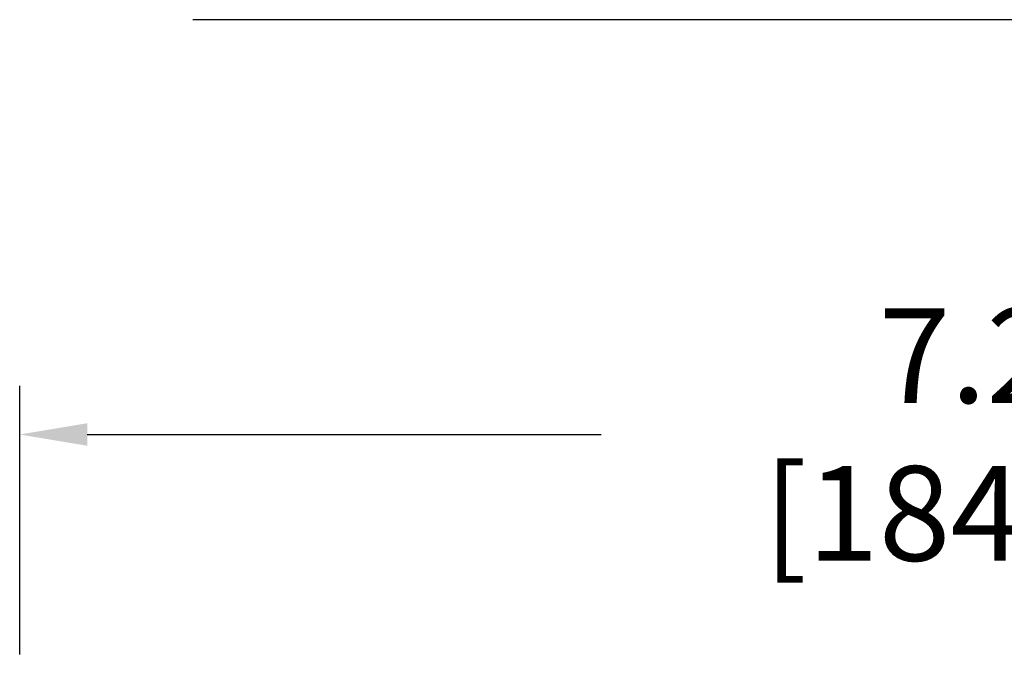
# Model space of a CAD drawing. Units: inches. Extents: x 0 to 34, y 0 to 22.
# Drawn here: x 4.3 to 7.9, y 12.4 to 14.8 of the extents above; entities that cross this region are included whole.
import ezdxf

# ---------------------------------------------------------------- set-up
doc = ezdxf.new("R2010")
doc.units = ezdxf.units.IN
doc.header["$LTSCALE"] = 1.87
doc.header["$MEASUREMENT"] = 0
doc.header["$PDMODE"] = 3
doc.header["$PDSIZE"] = 0.3125
doc.layers.get('0').update_dxf_attribs({"linetype": 'CONTINUOUS'})
doc.layers.get('Defpoints').update_dxf_attribs({"linetype": 'CONTINUOUS'})
doc.styles.get("Standard").update_dxf_attribs({"font": 'txt', "width": 0.8})
doc.dimstyles.new('STANDARD$0', dxfattribs={"dimtxt": 0.15625, "dimasz": 0.1875, "dimexe": 0.18, "dimexo": 0.0625, "dimgap": 0.09, "dimtad": 0, "dimtih": 1, "dimtoh": 1, "dimzin": 4, "dimdsep": 46, "dimtxsty": 'Standard', "dimcen": 0.09, "dimadec": 0, "dimazin": 0, "dimtp": 0.05, "dimtm": 0.05, "dimtfac": 1, "dimtofl": 0, "dimtmove": 0, "dimatfit": 3, "dimfxl": 0, "dimtolj": 1, "dimtzin": 4, "dimarcsym": 0})

# ---------------------------------------------------------------- blocks, each defined once
blk = doc.blocks.new('*D6')
at = {"color": 0, "lineweight": -2}
for p, q in [((4.3057, 12.4361), (4.3057, 13.429)), ((11.5857, 12.4361), (11.5857, 13.429)), ((4.5557, 13.249), (6.4557, 13.249)), ((11.3357, 13.249), (9.4357, 13.249))]:
    blk.add_line(p, q, dxfattribs=at)
at = {"color": 0}
for points in [[(4.5557, 13.2906), (4.5557, 13.2073), (4.3057, 13.249)], [(11.3357, 13.2906), (11.3357, 13.2073), (11.5857, 13.249)]]:
    blk.add_solid(points, dxfattribs=at)
at = {"layer": 'Defpoints', "color": 0}
for p in [(11.5857, 13.249), (4.3057, 12.3736), (11.5857, 12.3736)]:
    blk.add_point(p, dxfattribs=at)
at = {"color": 0, "insert": (7.9457, 13.249), "char_height": 0.35, "attachment_point": 5}
blk.add_mtext('\\A1;7.28 [184.91]', dxfattribs=at)

msp = doc.modelspace()

# ---------------------------------------------------------------- linework, layer by layer
at = {"linetype": 'Continuous'}
msp.add_line((10.9458, 14.7823), (4.9456, 14.7823), dxfattribs=at)

# ---------------------------------------------------------------- dimensions: what is measured, and where the dimension line sits
dim = msp.add_linear_dim(base=(11.5857, 13.249), p1=(4.3057, 12.3736), p2=(11.5857, 12.3736), text='<>[]', dimstyle='STANDARD$0', override={"dimtxt": 0.35, "dimasz": 0.25})
dim.commit()
dim.dimension.update_dxf_attribs({"geometry": '*D6', "text_midpoint": (7.9457, 13.249)})

doc.saveas('drawing.dxf')
